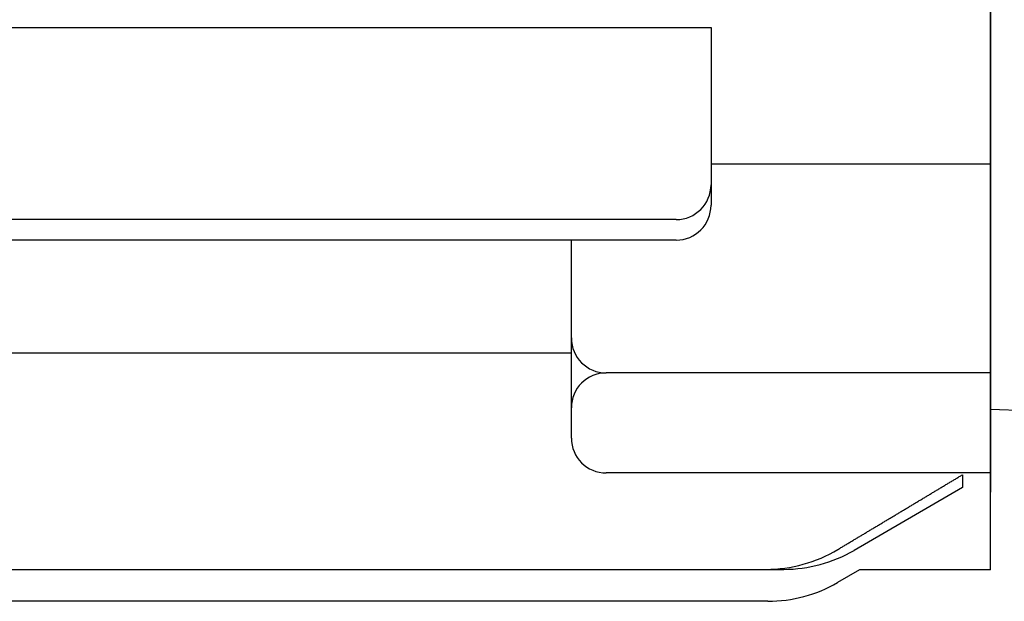
# Model space of a CAD drawing. Extents: x 152 to 1320, y 429 to 1196.
# Drawn here: x 470 to 540, y 480 to 522 of the extents above; entities that cross this region are included whole.
import ezdxf

# ---------------------------------------------------------------- set-up
doc = ezdxf.new("R2010")
doc.units = 0
doc.layers.get('0').update_dxf_attribs({"linetype": 'CONTINUOUS'})

msp = doc.modelspace()

# ---------------------------------------------------------------- linework, layer by layer
for p, q in [((539.288, 482.462), (539.288, 700.462)), ((539.288, 688.962), (539.288, 493.962)), ((539.288, 493.962), (539.288, 688.962)), ((539.288, 493.962), (539.288, 688.962)), ((539.288, 688.962), (539.288, 493.962)), ((539.288, 591.462), (539.288, 488.02)), ((350.288, 521.281), (519.288, 521.281)), ((519.288, 521.281), (519.288, 508.561)), ((539.288, 511.485), (519.288, 511.485)), ((516.788, 507.527), (352.788, 507.527)), ((516.788, 506.061), (352.788, 506.061)), ((509.288, 491.898), (509.288, 506.061)), ((459.288, 497.999), (509.288, 497.999)), ((539.288, 496.558), (511.788, 496.558)), ((539.288, 493.962), (583.462, 492.419)), ((539.288, 489.398), (511.788, 489.398)), ((537.288, 489.27), (537.288, 488.37)), ((537.288, 488.37), (529.531, 483.859)), ((349.288, 482.503), (524.504, 482.503)), ((529.924, 482.462), (528.354, 481.556)), ((539.288, 482.462), (529.924, 482.462)), ((523.354, 480.216), (346.222, 480.216))]:
    msp.add_line(p, q)
msp.add_polyline3d([(528.367, 483.922, 0), (528.423, 483.956, 0), (528.479, 483.989, 0), (528.535, 484.023, 0), (528.591, 484.057, 0), (528.647, 484.09, 0), (528.704, 484.124, 0), (528.76, 484.157, 0), (528.816, 484.191, 0), (528.872, 484.225, 0), (528.928, 484.258, 0), (528.984, 484.292, 0), (529.04, 484.325, 0), (529.096, 484.359, 0), (529.153, 484.393, 0), (529.209, 484.426, 0), (529.265, 484.46, 0), (529.321, 484.493, 0), (529.377, 484.527, 0), (529.433, 484.561, 0), (529.489, 484.594, 0), (529.545, 484.628, 0), (529.602, 484.661, 0), (529.658, 484.695, 0), (529.714, 484.729, 0), (529.77, 484.762, 0), (529.826, 484.796, 0), (529.882, 484.829, 0), (529.938, 484.863, 0), (529.994, 484.897, 0), (530.051, 484.93, 0), (530.107, 484.964, 0), (530.163, 484.997, 0), (530.219, 485.031, 0), (530.275, 485.065, 0), (530.331, 485.098, 0), (530.387, 485.132, 0), (530.443, 485.165, 0), (530.5, 485.199, 0), (530.556, 485.233, 0), (530.612, 485.266, 0), (530.668, 485.3, 0), (530.724, 485.333, 0), (530.78, 485.367, 0), (530.836, 485.401, 0), (530.892, 485.434, 0), (530.949, 485.468, 0), (531.005, 485.502, 0), (531.061, 485.535, 0), (531.117, 485.569, 0), (531.173, 485.602, 0), (531.229, 485.636, 0), (531.285, 485.67, 0), (531.341, 485.703, 0), (531.398, 485.737, 0), (531.454, 485.77, 0), (531.51, 485.804, 0), (531.566, 485.838, 0), (531.622, 485.871, 0), (531.678, 485.905, 0), (531.734, 485.939, 0), (531.79, 485.972, 0), (531.846, 486.006, 0), (531.903, 486.039, 0), (531.959, 486.073, 0), (532.015, 486.107, 0), (532.071, 486.14, 0), (532.127, 486.174, 0), (532.183, 486.208, 0), (532.239, 486.241, 0), (532.295, 486.275, 0), (532.351, 486.308, 0), (532.408, 486.342, 0), (532.464, 486.376, 0), (532.52, 486.409, 0), (532.576, 486.443, 0), (532.632, 486.477, 0), (532.688, 486.51, 0), (532.744, 486.544, 0), (532.8, 486.578, 0), (532.856, 486.611, 0), (532.913, 486.645, 0), (532.969, 486.678, 0), (533.025, 486.712, 0), (533.081, 486.746, 0), (533.137, 486.779, 0), (533.193, 486.813, 0), (533.249, 486.847, 0), (533.305, 486.88, 0), (533.361, 486.914, 0), (533.418, 486.948, 0), (533.474, 486.981, 0), (533.53, 487.015, 0), (533.586, 487.048, 0), (533.642, 487.082, 0), (533.698, 487.116, 0), (533.754, 487.149, 0), (533.81, 487.183, 0), (533.866, 487.217, 0), (533.922, 487.25, 0), (533.979, 487.284, 0), (534.035, 487.318, 0), (534.091, 487.351, 0), (534.147, 487.385, 0), (534.203, 487.419, 0), (534.259, 487.452, 0), (534.315, 487.486, 0), (534.371, 487.52, 0), (534.427, 487.553, 0), (534.483, 487.587, 0), (534.54, 487.62, 0), (534.596, 487.654, 0), (534.652, 487.688, 0), (534.708, 487.721, 0), (534.764, 487.755, 0), (534.82, 487.789, 0), (534.876, 487.822, 0), (534.932, 487.856, 0), (534.988, 487.89, 0), (535.044, 487.923, 0), (535.101, 487.957, 0), (535.157, 487.991, 0), (535.213, 488.024, 0), (535.269, 488.058, 0), (535.325, 488.092, 0), (535.381, 488.125, 0), (535.437, 488.159, 0), (535.493, 488.193, 0), (535.549, 488.226, 0), (535.605, 488.26, 0), (535.661, 488.294, 0), (535.718, 488.327, 0), (535.774, 488.361, 0), (535.83, 488.395, 0), (535.886, 488.428, 0), (535.942, 488.462, 0), (535.998, 488.496, 0), (536.054, 488.529, 0), (536.11, 488.563, 0), (536.166, 488.597, 0), (536.222, 488.63, 0), (536.278, 488.664, 0), (536.335, 488.698, 0), (536.391, 488.731, 0), (536.447, 488.765, 0), (536.503, 488.799, 0), (536.559, 488.832, 0), (536.615, 488.866, 0), (536.671, 488.9, 0), (536.727, 488.933, 0), (536.783, 488.967, 0), (536.839, 489.001, 0), (536.895, 489.034, 0), (536.951, 489.068, 0), (537.008, 489.102, 0), (537.064, 489.135, 0), (537.12, 489.169, 0), (537.176, 489.203, 0), (537.232, 489.236, 0), (537.288, 489.27, 0)])
for centre, radius, start, end in [((516.788, 510.027), 2.5, 270, 0), ((516.788, 508.561), 2.5, 270, 0), ((511.788, 499.058), 2.5, 180, 270), ((511.788, 494.058), 2.5, 90, 180), ((511.788, 491.898), 2.5, 180, 270), ((523.232, 492.503), 10, 270, 300.89567), ((524.504, 492.503), 10, 270, 300.18253), ((523.354, 490.216), 10, 270, 300)]:
    msp.add_arc(centre, radius, start, end)

doc.saveas('drawing.dxf')
